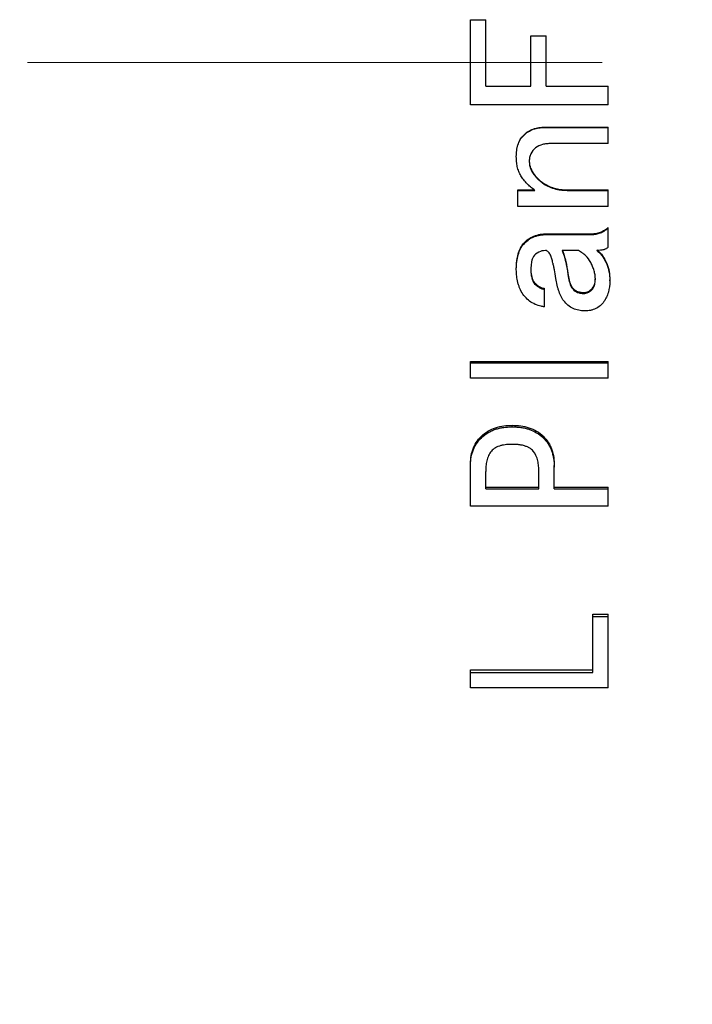
# Model space of a CAD drawing. Units: millimetres. Extents: x 12016 to 37473, y -9451 to -5016.
# Drawn here: x 12105 to 12119, y -7470 to -7448 of the extents above; entities that cross this region are included whole.
import ezdxf

# ---------------------------------------------------------------- set-up
doc = ezdxf.new("R2010")
doc.units = ezdxf.units.MM
doc.header["$LTSCALE"] = 10
doc.header["$PDMODE"] = 34
doc.linetypes.add('CENTER', pattern=[2, 1.25, -0.25, 0.25, -0.25])
doc.layers.add('3中心线层', color=1, linetype='CENTER', lineweight=9)
doc.layers.add('7标注层', color=4, linetype='Continuous', lineweight=5)
doc.styles.add('TH-GBD2M', font='calibri.ttf', dxfattribs={"width": 0.8, "height": 2.5})
doc.dimstyles.new('TH-GBD2M', dxfattribs={"dimtxt": 2.5, "dimasz": 3, "dimexe": 2, "dimexo": 0, "dimgap": 1.5, "dimtad": 1, "dimdec": 4, "dimzin": 9, "dimdsep": 46, "dimtxsty": 'TH-GBD2M', "dimcen": 0, "dimclrt": 3, "dimadec": 0, "dimazin": 3, "dimtfac": 1, "dimtdec": 4, "dimtofl": 0, "dimtmove": 0, "dimatfit": 3, "dimfxl": 1, "dimtolj": 1, "dimtzin": 0, "dimarcsym": 0})

# ---------------------------------------------------------------- blocks, each defined once
blk = doc.blocks.new('*D106')
at = {"layer": '7标注层', "color": 0, "lineweight": -2, "transparency": 16777216}
for p, q in [((12097.832, -7449.037), (12097.832, -7482.882)), ((12167.032, -7449.037), (12167.032, -7482.882)), ((12100.832, -7480.882), (12164.032, -7480.882))]:
    blk.add_line(p, q, dxfattribs=at)
at = {"layer": '7标注层', "color": 0, "transparency": 16777216}
for points in [[(12100.832, -7480.382), (12100.832, -7481.382), (12097.832, -7480.882)], [(12164.032, -7480.382), (12164.032, -7481.382), (12167.032, -7480.882)]]:
    blk.add_solid(points, dxfattribs=at)
at = {"layer": 'Defpoints', "color": 0, "transparency": 16777216}
for p in [(12097.832, -7449.037), (12167.032, -7449.037), (12167.032, -7480.882)]:
    blk.add_point(p, dxfattribs=at)
at = {"layer": '7标注层', "color": 3, "transparency": 16777216, "insert": (12132.432, -7478.101), "char_height": 2.5, "attachment_point": 5, "style": 'TH-GBD2M'}
blk.add_mtext('\\A1;34.6', dxfattribs=at)
blk = doc.blocks.new('*D115')
at = {"layer": '7标注层', "color": 0, "lineweight": -2, "transparency": 16777216}
for p, q in [((12097.832, -7449.037), (12097.832, -7490.977)), ((12187.832, -7449.037), (12187.832, -7490.977)), ((12100.832, -7488.977), (12184.832, -7488.977))]:
    blk.add_line(p, q, dxfattribs=at)
at = {"layer": '7标注层', "color": 0, "transparency": 16777216}
for points in [[(12100.832, -7488.477), (12100.832, -7489.477), (12097.832, -7488.977)], [(12184.832, -7488.477), (12184.832, -7489.477), (12187.832, -7488.977)]]:
    blk.add_solid(points, dxfattribs=at)
at = {"layer": 'Defpoints', "color": 0, "transparency": 16777216}
for p in [(12097.832, -7449.037), (12187.832, -7449.037), (12187.832, -7488.977)]:
    blk.add_point(p, dxfattribs=at)
at = {"layer": '7标注层', "color": 3, "transparency": 16777216, "insert": (12142.832, -7485.671), "char_height": 2.5, "attachment_point": 5, "style": 'TH-GBD2M'}
blk.add_mtext('\\A1;45({\\fSimSun|b0|i0|c134|p34;齐焦距离})', dxfattribs=at)

msp = doc.modelspace()

# ---------------------------------------------------------------- linework, layer by layer
at = {"color": 7, "linetype": 'Continuous', "lineweight": 25}
for p, q in [((12114.46748, -7448.10912), (12114.80081, -7448.10912)), ((12114.46748, -7449.95844), (12114.46748, -7448.10912)), ((12114.80081, -7449.55344), (12114.80081, -7448.10912)), ((12115.78327, -7448.46128), (12116.1166, -7448.46128)), ((12115.78327, -7449.55344), (12115.78327, -7448.46128)), ((12116.1166, -7449.55344), (12116.1166, -7448.46128)), ((12114.80081, -7449.5513), (12115.78327, -7449.5513)), ((12114.80081, -7449.55344), (12115.78327, -7449.55344)), ((12116.1166, -7449.5513), (12117.46748, -7449.5513)), ((12116.1166, -7449.55344), (12117.46748, -7449.55344)), ((12117.46748, -7449.55344), (12117.46748, -7449.5513)), ((12117.46748, -7449.95844), (12117.46748, -7449.55344)), ((12117.46748, -7449.95844), (12114.46748, -7449.95844)), ((12116.08151, -7450.45113), (12116.08151, -7450.44526)), ((12116.08151, -7450.44526), (12117.46748, -7450.44526)), ((12116.08151, -7450.45113), (12117.46748, -7450.45113)), ((12117.46748, -7450.45113), (12117.46748, -7450.44526)), ((12117.46748, -7450.8027), (12117.46748, -7450.45113)), ((12117.46748, -7450.8027), (12116.20432, -7450.8027)), ((12115.46748, -7451.08369), (12115.46748, -7451.07519)), ((12115.50257, -7451.8083), (12115.87099, -7451.8083)), ((12115.50257, -7451.81984), (12115.50257, -7451.8083)), ((12115.50257, -7452.16952), (12115.50257, -7451.81984)), ((12115.50257, -7451.81984), (12115.87099, -7451.81984)), ((12116.57274, -7451.8083), (12117.46748, -7451.8083)), ((12116.57274, -7451.81984), (12116.57274, -7451.8083)), ((12116.57274, -7451.81984), (12117.46748, -7451.81984)), ((12117.46748, -7451.81984), (12117.46748, -7451.8083)), ((12117.46748, -7452.16952), (12117.46748, -7451.81984)), ((12117.46748, -7452.16952), (12115.50257, -7452.16952)), ((12117.46748, -7452.6405), (12117.46748, -7452.62554)), ((12117.46748, -7453.05797), (12117.46748, -7452.6405)), ((12116.13414, -7452.76425), (12117.09906, -7452.76425)), ((12116.13414, -7452.77979), (12116.13414, -7452.76425)), ((12116.13414, -7452.77979), (12117.09906, -7452.77979)), ((12117.09906, -7452.77979), (12117.09906, -7452.76425)), ((12116.81836, -7453.12744), (12116.46748, -7453.12744)), ((12115.46748, -7453.54346), (12115.46748, -7453.52476)), ((12116.59029, -7453.62812), (12116.59028, -7453.64724)), ((12117.50257, -7453.7855), (12117.50257, -7453.7658)), ((12116.08151, -7453.97534), (12116.08151, -7453.95484)), ((12116.08151, -7454.35403), (12116.08151, -7453.97534)), ((12116.92362, -7454.04067), (12116.92362, -7454.06152)), ((12114.46748, -7455.53921), (12117.46748, -7455.53921)), ((12114.46748, -7455.5663), (12114.46748, -7455.53921)), ((12117.46748, -7455.5663), (12117.46748, -7455.53921)), ((12114.46748, -7455.5663), (12117.46748, -7455.5663)), ((12114.46748, -7455.90475), (12114.46748, -7455.5663)), ((12117.46748, -7455.90475), (12117.46748, -7455.5663)), ((12117.46748, -7455.90475), (12114.46748, -7455.90475)), ((12115.37976, -7456.96094), (12115.37976, -7456.92806)), ((12114.46748, -7457.83656), (12114.46748, -7457.80004)), ((12114.46748, -7458.68282), (12114.46748, -7457.83656)), ((12116.29204, -7457.83656), (12116.29204, -7457.80004)), ((12116.29204, -7458.31016), (12116.29204, -7457.83656)), ((12114.80081, -7458.31016), (12114.80081, -7457.93487)), ((12115.95871, -7458.31016), (12115.95871, -7457.93487)), ((12114.80081, -7458.27168), (12115.95871, -7458.27168)), ((12114.80081, -7458.31016), (12115.95871, -7458.31016)), ((12116.29204, -7458.27168), (12117.46748, -7458.27168)), ((12116.29204, -7458.31016), (12117.46748, -7458.31016)), ((12117.46748, -7458.31016), (12117.46748, -7458.27168)), ((12117.46748, -7458.68282), (12117.46748, -7458.31016)), ((12117.46748, -7458.68282), (12114.46748, -7458.68282)), ((12117.13414, -7461.03748), (12117.46748, -7461.03748)), ((12117.13414, -7461.08748), (12117.13414, -7461.03748)), ((12117.13414, -7461.08748), (12117.46748, -7461.08748)), ((12117.13414, -7462.30141), (12117.13414, -7461.08748)), ((12117.46748, -7461.08748), (12117.46748, -7461.03748)), ((12117.46748, -7462.63781), (12117.46748, -7461.08748)), ((12114.46748, -7462.24637), (12117.13414, -7462.24637)), ((12114.46748, -7462.30141), (12114.46748, -7462.24637)), ((12114.46748, -7462.63781), (12114.46748, -7462.30141)), ((12114.46748, -7462.30141), (12117.13414, -7462.30141)), ((12117.46748, -7462.63781), (12114.46748, -7462.63781))]:
    msp.add_line(p, q, dxfattribs=at)
for points, knots in [([(12115.46748, -7451.07519), (12115.46876, -7451.03374), (12115.47132, -7450.95085), (12115.49726, -7450.82818), (12115.54638, -7450.71284), (12115.64941, -7450.58139), (12115.79564, -7450.49291), (12115.95663, -7450.45016), (12116.03987, -7450.4469), (12116.08151, -7450.44526)], [0, 0, 0, 0, 0.12530107, 0.25055451, 0.37686028, 0.50067208, 0.74954265, 0.87471994, 1, 1, 1, 1]), ([(12115.46748, -7451.08369), (12115.46789, -7451.05781), (12115.46913, -7451.02284), (12115.47133, -7450.99362), (12115.473, -7450.97542), (12115.47353, -7450.97004), (12115.48084, -7450.91557), (12115.48841, -7450.87855), (12115.52634, -7450.75428), (12115.56912, -7450.68264), (12115.68523, -7450.56625), (12115.75674, -7450.52156), (12115.85672, -7450.48488), (12115.87676, -7450.47858), (12115.91692, -7450.46805), (12115.94131, -7450.46314), (12115.98905, -7450.45558), (12116.03048, -7450.45241), (12116.08151, -7450.45113)], [0, 0, 0, 0, 0.0625, 0.09375, 0.09375, 0.125, 0.125, 0.25, 0.25, 0.5, 0.5, 0.75, 0.75, 0.8125, 0.8125, 0.875, 0.875, 1, 1, 1, 1]), ([(12116.20432, -7450.8027), (12116.16689, -7450.80394), (12116.1377, -7450.80563), (12116.09577, -7450.8099), (12116.06409, -7450.81521), (12115.98336, -7450.83698), (12115.92924, -7450.86229), (12115.84237, -7450.92965), (12115.80478, -7450.97437), (12115.76971, -7451.05038), (12115.76121, -7451.07718), (12115.75358, -7451.11894), (12115.75261, -7451.12786), (12115.75023, -7451.15426), (12115.74915, -7451.17023), (12115.74818, -7451.18897)], [0, 0, 0, 0, 0.125, 0.125, 0.25, 0.25, 0.5, 0.5, 0.75, 0.75, 0.875, 0.875, 0.9375, 0.9375, 1, 1, 1, 1]), ([(12115.87099, -7451.81984), (12115.83511, -7451.79244), (12115.78735, -7451.75409), (12115.74222, -7451.71416), (12115.72514, -7451.69808), (12115.71426, -7451.6876), (12115.71126, -7451.68469), (12115.67566, -7451.64851), (12115.65007, -7451.61973), (12115.60468, -7451.56253), (12115.58625, -7451.5364), (12115.54966, -7451.47528), (12115.53391, -7451.44302), (12115.50748, -7451.37511), (12115.49628, -7451.33705), (12115.48485, -7451.2846), (12115.47997, -7451.25791), (12115.47637, -7451.23053), (12115.47424, -7451.21212), (12115.47304, -7451.19955), (12115.47051, -7451.16917), (12115.46882, -7451.13257), (12115.46748, -7451.08369)], [0, 0, 0, 0, 0.125, 0.1875, 0.21875, 0.21875, 0.25, 0.25, 0.375, 0.375, 0.5, 0.5, 0.625, 0.625, 0.75, 0.75, 0.8125, 0.84375, 0.84375, 0.875, 0.875, 1, 1, 1, 1]), ([(12115.74818, -7451.18005), (12115.74981, -7451.20758), (12115.75298, -7451.26136), (12115.78341, -7451.36533), (12115.86883, -7451.50497), (12116.0374, -7451.66605), (12116.24344, -7451.76431), (12116.42989, -7451.80394), (12116.52512, -7451.80684), (12116.57274, -7451.8083)], [0, 0, 0, 0, 0.07275461, 0.14211092, 0.2842083, 0.50006471, 0.74946312, 0.8747009, 1, 1, 1, 1]), ([(12115.74818, -7451.18897), (12115.74944, -7451.21916), (12115.75159, -7451.24363), (12115.75764, -7451.28119), (12115.76383, -7451.30658), (12115.78626, -7451.37445), (12115.80524, -7451.41068), (12115.84761, -7451.47367), (12115.86317, -7451.49428), (12115.89198, -7451.52913), (12115.92287, -7451.5632), (12115.95791, -7451.59574), (12115.99502, -7451.62751), (12116.01646, -7451.64437), (12116.11037, -7451.71319), (12116.19487, -7451.75424), (12116.31472, -7451.78881), (12116.35014, -7451.79766), (12116.38477, -7451.80423), (12116.40767, -7451.8081), (12116.42184, -7451.81014), (12116.46418, -7451.81551), (12116.51166, -7451.81838), (12116.57274, -7451.81984)], [0, 0, 0, 0, 0.0625, 0.0625, 0.125, 0.125, 0.25, 0.25, 0.3125, 0.3125, 0.375, 0.4375, 0.4375, 0.5, 0.5, 0.75, 0.75, 0.8125, 0.84375, 0.84375, 0.875, 0.875, 1, 1, 1, 1]), ([(12117.09906, -7452.76425), (12117.1344, -7452.76237), (12117.20147, -7452.7588), (12117.29865, -7452.73033), (12117.38656, -7452.68479), (12117.4405, -7452.6453), (12117.46748, -7452.62554)], [0, 0, 0, 0, 0.26333638, 0.49965977, 0.74972297, 1, 1, 1, 1]), ([(12117.09906, -7452.77979), (12117.13624, -7452.77932), (12117.17122, -7452.77606), (12117.23676, -7452.76397), (12117.26456, -7452.75626), (12117.31126, -7452.73711), (12117.33411, -7452.72661), (12117.35621, -7452.71475), (12117.37078, -7452.70653), (12117.38036, -7452.70079), (12117.40402, -7452.68612), (12117.43148, -7452.667), (12117.46748, -7452.6405)], [0, 0, 0, 0, 0.25, 0.25, 0.5, 0.5, 0.625, 0.6875, 0.6875, 0.75, 0.75, 1, 1, 1, 1]), ([(12115.46748, -7453.52476), (12115.46925, -7453.47357), (12115.47253, -7453.37834), (12115.50225, -7453.19059), (12115.59729, -7452.96756), (12115.80106, -7452.81956), (12115.98875, -7452.77055), (12116.08567, -7452.76635), (12116.13414, -7452.76425)], [0, 0, 0, 0, 0.13497879, 0.25116192, 0.50053252, 0.748998, 0.87444467, 1, 1, 1, 1]), ([(12115.46748, -7453.54346), (12115.46897, -7453.42747), (12115.47403, -7453.35933), (12115.50978, -7453.20809), (12115.52583, -7453.16129), (12115.56619, -7453.07491), (12115.58875, -7453.03754), (12115.64912, -7452.96123), (12115.70056, -7452.91132), (12115.76124, -7452.87241), (12115.80375, -7452.84891), (12115.82849, -7452.83741), (12115.87021, -7452.82077), (12115.90335, -7452.8098), (12115.93928, -7452.80109), (12115.96386, -7452.79579), (12115.98014, -7452.79278), (12116.02622, -7452.78511), (12116.07449, -7452.78129), (12116.13414, -7452.77979)], [0, 0, 0, 0, 0.25, 0.25, 0.375, 0.375, 0.5, 0.5, 0.625, 0.6875, 0.6875, 0.75, 0.75, 0.8125, 0.84375, 0.84375, 0.875, 0.875, 1, 1, 1, 1]), ([(12116.09906, -7453.12744), (12116.03496, -7453.13159), (12116.01008, -7453.13576), (12115.90102, -7453.19236), (12115.86319, -7453.22318), (12115.83086, -7453.27416), (12115.81683, -7453.30431), (12115.80419, -7453.34761), (12115.79957, -7453.3679), (12115.79667, -7453.38182), (12115.79474, -7453.39223), (12115.78837, -7453.42899), (12115.78478, -7453.47805), (12115.78327, -7453.54344)], [0, 0, 0, 0, 0.25, 0.25, 0.5, 0.5, 0.625, 0.6875, 0.71875, 0.71875, 0.75, 0.75, 1, 1, 1, 1]), ([(12116.32713, -7453.73368), (12116.31663, -7453.66577), (12116.30613, -7453.60411), (12116.29036, -7453.52102), (12116.28247, -7453.48182), (12116.27325, -7453.44022), (12116.2693, -7453.42328), (12116.26667, -7453.41218), (12116.2663, -7453.41058), (12116.25497, -7453.36455), (12116.24201, -7453.31665), (12116.22801, -7453.27367), (12116.22225, -7453.25801), (12116.21846, -7453.24818), (12116.21809, -7453.24709), (12116.20136, -7453.20805), (12116.19063, -7453.18739), (12116.15078, -7453.14211), (12116.13162, -7453.12906), (12116.09906, -7453.12744)], [0, 0, 0, 0, 0.25, 0.25, 0.375, 0.4375, 0.46875, 0.46875, 0.5, 0.5, 0.625, 0.6875, 0.71875, 0.71875, 0.75, 0.75, 0.875, 0.875, 1, 1, 1, 1]), ([(12116.46748, -7453.11046), (12116.49506, -7453.19522), (12116.55023, -7453.36477), (12116.57693, -7453.54033), (12116.59029, -7453.62812)], [0, 0, 0, 0, 0.49992195, 1, 1, 1, 1]), ([(12116.46748, -7453.12744), (12116.48669, -7453.18576), (12116.5026, -7453.23631), (12116.5215, -7453.30051), (12116.52698, -7453.31997), (12116.53628, -7453.35503), (12116.5395, -7453.36786), (12116.55754, -7453.44999), (12116.57326, -7453.53769), (12116.59028, -7453.64724)], [0, 0, 0, 0, 0.25, 0.25, 0.375, 0.375, 0.5, 0.5, 1, 1, 1, 1]), ([(12117.18678, -7453.75094), (12117.18534, -7453.7108), (12117.18272, -7453.67839), (12117.17514, -7453.6291), (12117.16802, -7453.59908), (12117.14922, -7453.5353), (12117.13801, -7453.5031), (12117.11403, -7453.44415), (12117.1023, -7453.41885), (12117.05517, -7453.33231), (12117.01813, -7453.28282), (12116.96125, -7453.22783), (12116.94353, -7453.21202), (12116.92482, -7453.19723), (12116.91213, -7453.1876), (12116.90344, -7453.18134), (12116.88177, -7453.16619), (12116.85486, -7453.14924), (12116.81836, -7453.12744)], [0, 0, 0, 0, 0.125, 0.125, 0.25, 0.25, 0.375, 0.375, 0.5, 0.5, 0.75, 0.75, 0.8125, 0.84375, 0.84375, 0.875, 0.875, 1, 1, 1, 1]), ([(12117.22186, -7453.11046), (12117.24445, -7453.13152), (12117.2896, -7453.17364), (12117.36751, -7453.26938), (12117.43957, -7453.40596), (12117.49287, -7453.58288), (12117.49933, -7453.70483), (12117.50257, -7453.7658)], [0, 0, 0, 0, 0.12514141, 0.25021725, 0.50000482, 0.74998657, 1, 1, 1, 1]), ([(12117.46748, -7453.05797), (12117.44551, -7453.07574), (12117.43065, -7453.08649), (12117.40531, -7453.09866), (12117.39123, -7453.10425), (12117.37504, -7453.10908), (12117.36378, -7453.11214), (12117.35557, -7453.11411), (12117.32179, -7453.12166), (12117.27848, -7453.12582), (12117.22187, -7453.12744)], [0, 0, 0, 0, 0.25, 0.25, 0.375, 0.4375, 0.4375, 0.5, 0.5, 1, 1, 1, 1]), ([(12117.22187, -7453.12744), (12117.23691, -7453.14153), (12117.25648, -7453.16021), (12117.27152, -7453.17521), (12117.28055, -7453.18439), (12117.28283, -7453.18672), (12117.309, -7453.21484), (12117.32898, -7453.23955), (12117.3812, -7453.31343), (12117.41149, -7453.37015), (12117.4453, -7453.45437), (12117.46019, -7453.49749), (12117.47208, -7453.54213), (12117.47934, -7453.57222), (12117.48331, -7453.59094), (12117.49474, -7453.65032), (12117.5004, -7453.71124), (12117.50257, -7453.7855)], [0, 0, 0, 0, 0.0625, 0.09375, 0.09375, 0.125, 0.125, 0.25, 0.25, 0.5, 0.5, 0.625, 0.6875, 0.6875, 0.75, 0.75, 1, 1, 1, 1]), ([(12116.08151, -7454.35403), (12116.05442, -7454.35004), (12116.02936, -7454.34552), (12115.98331, -7454.33545), (12115.96599, -7454.33107), (12115.89807, -7454.3093), (12115.85475, -7454.28975), (12115.77485, -7454.24227), (12115.738, -7454.21445), (12115.67049, -7454.15059), (12115.63799, -7454.11188), (12115.58658, -7454.037), (12115.55316, -7453.97717), (12115.52745, -7453.91183), (12115.51201, -7453.86704), (12115.50458, -7453.84178), (12115.48829, -7453.77768), (12115.47977, -7453.7278), (12115.47103, -7453.64685), (12115.46839, -7453.5989), (12115.46748, -7453.54346)], [0, 0, 0, 0, 0.0625, 0.0625, 0.125, 0.125, 0.25, 0.25, 0.375, 0.375, 0.5, 0.5, 0.625, 0.6875, 0.6875, 0.75, 0.75, 0.875, 0.875, 1, 1, 1, 1]), ([(12115.78327, -7453.52476), (12115.78485, -7453.57241), (12115.78801, -7453.66746), (12115.8334, -7453.80732), (12115.92396, -7453.88963), (12116.00967, -7453.93415), (12116.05639, -7453.94761), (12116.08151, -7453.95484)], [0, 0, 0, 0, 0.25079138, 0.50027492, 0.74916322, 0.86513454, 1, 1, 1, 1]), ([(12115.78327, -7453.54344), (12115.78424, -7453.57509), (12115.78642, -7453.6167), (12115.79021, -7453.65504), (12115.7921, -7453.66929), (12115.79343, -7453.6783), (12115.79367, -7453.68005), (12115.80422, -7453.73892), (12115.81914, -7453.78115), (12115.86942, -7453.86024), (12115.90672, -7453.89447), (12115.96811, -7453.93288), (12115.99096, -7453.94444), (12116.02679, -7453.95881), (12116.051, -7453.96671), (12116.08151, -7453.97534)], [0, 0, 0, 0, 0.125, 0.1875, 0.21875, 0.21875, 0.25, 0.25, 0.5, 0.5, 0.75, 0.75, 0.875, 0.875, 1, 1, 1, 1]), ([(12116.95871, -7454.43991), (12116.93335, -7454.43945), (12116.90967, -7454.43821), (12116.86569, -7454.43415), (12116.84836, -7454.43192), (12116.78355, -7454.4194), (12116.7389, -7454.40491), (12116.62446, -7454.35368), (12116.54824, -7454.28789), (12116.45144, -7454.15619), (12116.41315, -7454.07852), (12116.37768, -7453.96583), (12116.36808, -7453.93316), (12116.36003, -7453.90222), (12116.35502, -7453.88197), (12116.35219, -7453.86982), (12116.34384, -7453.83219), (12116.33605, -7453.78934), (12116.32713, -7453.73368)], [0, 0, 0, 0, 0.0625, 0.0625, 0.125, 0.125, 0.25, 0.25, 0.5, 0.5, 0.75, 0.75, 0.8125, 0.84375, 0.84375, 0.875, 0.875, 1, 1, 1, 1]), ([(12116.59028, -7453.64724), (12116.595, -7453.67876), (12116.60195, -7453.72053), (12116.60984, -7453.75969), (12116.61317, -7453.77442), (12116.61539, -7453.78379), (12116.61571, -7453.78523), (12116.62509, -7453.82143), (12116.63733, -7453.86033), (12116.65105, -7453.89246), (12116.66053, -7453.91237), (12116.66343, -7453.91822), (12116.6988, -7453.97721), (12116.73381, -7454.00596), (12116.78995, -7454.03465), (12116.80143, -7454.03958), (12116.8249, -7454.04784), (12116.84071, -7454.05195), (12116.86592, -7454.05713), (12116.89076, -7454.05974), (12116.92362, -7454.06152)], [0, 0, 0, 0, 0.125, 0.1875, 0.21875, 0.21875, 0.25, 0.25, 0.375, 0.4375, 0.4375, 0.5, 0.5, 0.75, 0.75, 0.8125, 0.8125, 0.875, 0.875, 1, 1, 1, 1]), ([(12116.59029, -7453.62812), (12116.59807, -7453.6765), (12116.61361, -7453.77312), (12116.65271, -7453.89121), (12116.71388, -7453.9703), (12116.77749, -7454.0106), (12116.84848, -7454.03649), (12116.89856, -7454.03927), (12116.92362, -7454.04067)], [0, 0, 0, 0, 0.25044997, 0.5001686, 0.62495401, 0.74993854, 0.87483728, 1, 1, 1, 1]), ([(12116.92362, -7454.04067), (12116.94291, -7454.03942), (12116.98146, -7454.03693), (12117.05438, -7454.01115), (12117.13201, -7453.9508), (12117.18155, -7453.84479), (12117.18503, -7453.76927), (12117.18678, -7453.73139)], [0, 0, 0, 0, 0.1254718, 0.25070954, 0.50002871, 0.74930196, 1, 1, 1, 1]), ([(12116.92362, -7454.06152), (12116.93635, -7454.0607), (12116.9475, -7454.05976), (12116.96663, -7454.05764), (12116.9715, -7454.05709), (12117, -7454.05123), (12117.01726, -7454.04542), (12117.07164, -7454.01837), (12117.10153, -7453.99466), (12117.13635, -7453.95118), (12117.15122, -7453.92758), (12117.1623, -7453.90119), (12117.16883, -7453.88298), (12117.17251, -7453.87024), (12117.18049, -7453.83819), (12117.18472, -7453.80057), (12117.18678, -7453.75094)], [0, 0, 0, 0, 0.0625, 0.0625, 0.125, 0.125, 0.25, 0.25, 0.5, 0.5, 0.625, 0.6875, 0.6875, 0.75, 0.75, 1, 1, 1, 1]), ([(12117.50257, -7453.7855), (12117.50169, -7453.87658), (12117.49046, -7453.95965), (12117.45806, -7454.07231), (12117.43797, -7454.12565), (12117.41205, -7454.17454), (12117.39348, -7454.20613), (12117.38561, -7454.21855), (12117.3224, -7454.307), (12117.26124, -7454.35947), (12117.17685, -7454.39976), (12117.14986, -7454.41042), (12117.12034, -7454.41892), (12117.1001, -7454.42411), (12117.08664, -7454.42708), (12117.04854, -7454.43464), (12117.00843, -7454.43841), (12116.95871, -7454.43991)], [0, 0, 0, 0, 0.25, 0.25, 0.375, 0.4375, 0.4375, 0.5, 0.5, 0.75, 0.75, 0.8125, 0.84375, 0.84375, 0.875, 0.875, 1, 1, 1, 1]), ([(12114.46748, -7457.80004), (12114.46971, -7457.74272), (12114.47418, -7457.6281), (12114.51337, -7457.45837), (12114.58948, -7457.29953), (12114.73833, -7457.11449), (12114.95526, -7456.98765), (12115.19516, -7456.93503), (12115.31822, -7456.93038), (12115.37976, -7456.92806)], [0, 0, 0, 0, 0.12532254, 0.25058579, 0.37573882, 0.50081475, 0.74945879, 0.87469554, 1, 1, 1, 1]), ([(12114.46748, -7457.83656), (12114.46822, -7457.80126), (12114.47029, -7457.75323), (12114.47439, -7457.70584), (12114.4765, -7457.68739), (12114.47799, -7457.6755), (12114.47845, -7457.67194), (12114.4888, -7457.60256), (12114.50109, -7457.54923), (12114.53801, -7457.44121), (12114.56314, -7457.38882), (12114.62783, -7457.28558), (12114.66334, -7457.24118), (12114.75101, -7457.15697), (12114.82255, -7457.10223), (12114.90277, -7457.06017), (12114.95819, -7457.03496), (12114.98992, -7457.02275), (12115.04306, -7457.00522), (12115.0854, -7456.99357), (12115.13915, -7456.98261), (12115.16311, -7456.97848), (12115.1793, -7456.97585), (12115.18978, -7456.97427), (12115.2439, -7456.96652), (12115.30523, -7456.96236), (12115.37976, -7456.96094)], [0, 0, 0, 0, 0.0625, 0.09375, 0.109375, 0.109375, 0.125, 0.125, 0.25, 0.25, 0.375, 0.375, 0.5, 0.5, 0.625, 0.6875, 0.6875, 0.75, 0.75, 0.8125, 0.84375, 0.859375, 0.859375, 0.875, 0.875, 1, 1, 1, 1]), ([(12115.37976, -7456.92806), (12115.4413, -7456.93036), (12115.56436, -7456.93496), (12115.80411, -7456.98811), (12116.07489, -7457.14489), (12116.23263, -7457.40326), (12116.28542, -7457.62802), (12116.28983, -7457.74269), (12116.29204, -7457.80004)], [0, 0, 0, 0, 0.12551929, 0.25096147, 0.50001022, 0.74901095, 0.87446338, 1, 1, 1, 1]), ([(12115.37976, -7456.96094), (12115.41689, -7456.96164), (12115.46773, -7456.96373), (12115.51129, -7456.96737), (12115.53872, -7456.97013), (12115.54724, -7456.97106), (12115.59666, -7456.97812), (12115.62806, -7456.98387), (12115.6878, -7456.99745), (12115.71319, -7457.00431), (12115.80245, -7457.03389), (12115.85799, -7457.05918), (12115.96112, -7457.12082), (12116.01039, -7457.15879), (12116.09428, -7457.23933), (12116.14913, -7457.3066), (12116.19188, -7457.38411), (12116.2177, -7457.43804), (12116.23061, -7457.47), (12116.24835, -7457.52075), (12116.26006, -7457.5609), (12116.27091, -7457.61136), (12116.27496, -7457.63377), (12116.27753, -7457.64888), (12116.27906, -7457.65866), (12116.28653, -7457.70886), (12116.29058, -7457.76634), (12116.29204, -7457.83656)], [0, 0, 0, 0, 0.0625, 0.09375, 0.09375, 0.125, 0.125, 0.1875, 0.1875, 0.25, 0.25, 0.375, 0.375, 0.5, 0.5, 0.625, 0.6875, 0.6875, 0.75, 0.75, 0.8125, 0.84375, 0.859375, 0.859375, 0.875, 0.875, 1, 1, 1, 1]), ([(12115.37976, -7457.34246), (12115.35309, -7457.34295), (12115.31754, -7457.34405), (12115.28864, -7457.3457), (12115.27085, -7457.34693), (12115.26643, -7457.34723), (12115.23298, -7457.35055), (12115.20096, -7457.35489), (12115.17106, -7457.36077), (12115.15161, -7457.36503), (12115.14452, -7457.36669), (12115.03959, -7457.39474), (12114.97117, -7457.43361), (12114.90048, -7457.51911), (12114.8704, -7457.56707), (12114.8482, -7457.62283), (12114.83516, -7457.66173), (12114.82902, -7457.68421), (12114.81618, -7457.7412), (12114.80999, -7457.77959), (12114.80422, -7457.83776), (12114.80304, -7457.85569), (12114.80172, -7457.88809), (12114.8012, -7457.90909), (12114.80081, -7457.93487)], [0, 0, 0, 0, 0.0625, 0.09375, 0.09375, 0.125, 0.125, 0.1875, 0.21875, 0.21875, 0.25, 0.25, 0.5, 0.5, 0.625, 0.6875, 0.6875, 0.75, 0.75, 0.875, 0.875, 0.9375, 0.9375, 1, 1, 1, 1]), ([(12115.95871, -7457.93487), (12115.95832, -7457.90911), (12115.9578, -7457.88812), (12115.95647, -7457.85569), (12115.9553, -7457.83779), (12115.95146, -7457.79903), (12115.94895, -7457.77974), (12115.94275, -7457.74134), (12115.93954, -7457.72436), (12115.91572, -7457.61858), (12115.88137, -7457.54615), (12115.81253, -7457.46284), (12115.76921, -7457.4269), (12115.70312, -7457.395), (12115.67146, -7457.38349), (12115.64961, -7457.37629), (12115.63588, -7457.37228), (12115.60821, -7457.36488), (12115.57906, -7457.35849), (12115.54773, -7457.35363), (12115.52635, -7457.35073), (12115.51162, -7457.34907), (12115.47469, -7457.3454), (12115.4332, -7457.34344), (12115.37976, -7457.34246)], [0, 0, 0, 0, 0.0625, 0.0625, 0.125, 0.125, 0.1875, 0.1875, 0.25, 0.25, 0.5, 0.5, 0.625, 0.6875, 0.71875, 0.71875, 0.75, 0.75, 0.8125, 0.84375, 0.84375, 0.875, 0.875, 1, 1, 1, 1])]:
    msp.add_open_spline(points, degree=3, knots=knots, dxfattribs=at)
at = {"layer": '3中心线层'}
msp.add_line((12084.83206, -7449.03671), (12187.83206, -7449.03671), dxfattribs=at)

# ---------------------------------------------------------------- dimensions: what is measured, and where the dimension line sits
at = {"layer": '7标注层'}
for base, p2, text, picture, middle in [((12167.03206, -7480.88156), (12167.03206, -7449.03671), '34.6', '*D106', (12132.43206, -7478.10079)), ((12187.83206, -7488.97667), (12187.83206, -7449.03671), '45({\\fSimSun|b0|i0|c134|p34;齐焦距离})', '*D115', (12142.83206, -7485.67147))]:
    dim = msp.add_linear_dim(base=base, p1=(12097.83206, -7449.03671), p2=p2, text=text, dimstyle='TH-GBD2M', dxfattribs=at)
    dim.commit()
    dim.dimension.update_dxf_attribs({"geometry": picture, "text_midpoint": middle})

doc.saveas('drawing.dxf')
